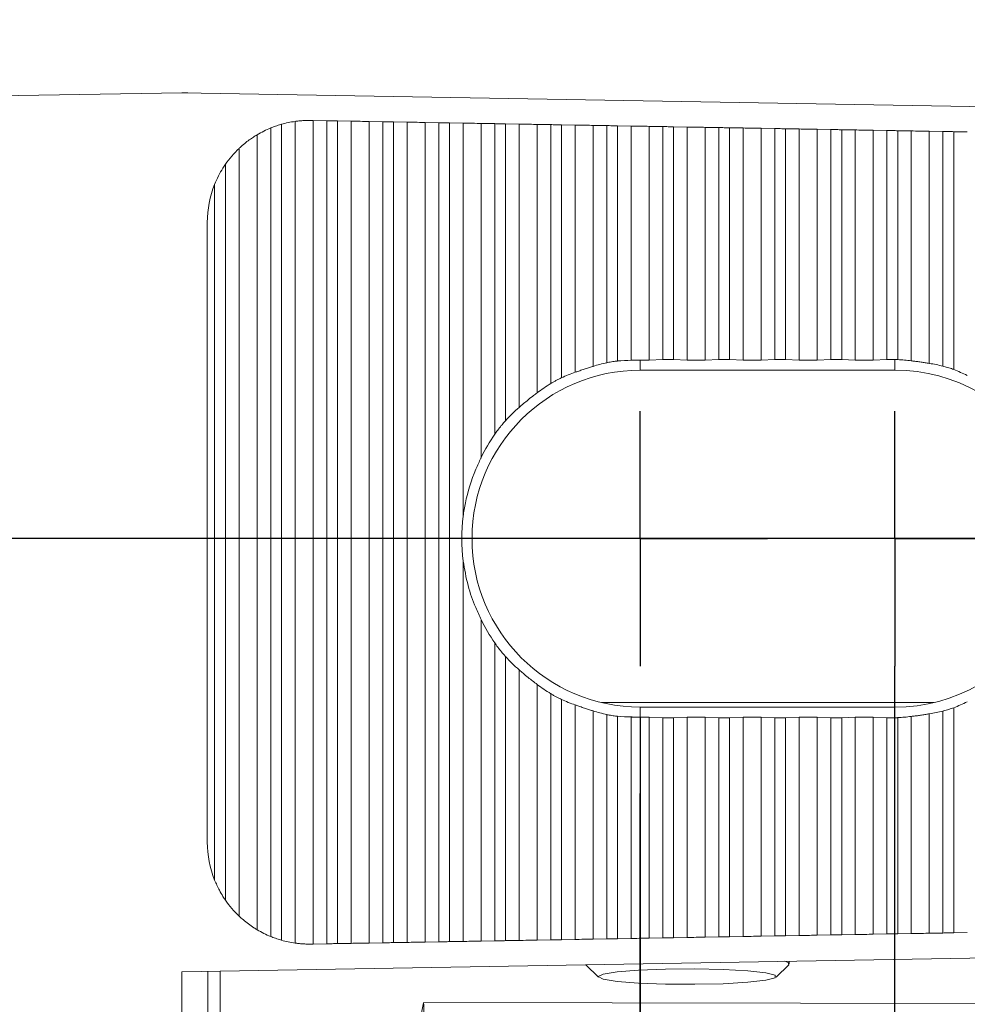
# Model space of a CAD drawing. Units: millimetres. Extents: x 9 to 832, y 9 to 585.
# Drawn here: x 133 to 151, y 221 to 240 of the extents above; entities that cross this region are included whole.
import ezdxf

# ---------------------------------------------------------------- set-up
doc = ezdxf.new("R2010")
doc.units = ezdxf.units.MM
doc.linetypes.add('SLD-Durchgehend', pattern=[0])
doc.layers.add('ZEICHNUNGSKOPF', color=7, linetype='SLD-Durchgehend')
doc.styles.get("Standard").update_dxf_attribs({"font": 'ARIAL.TTF'})
doc.dimstyles.new('SLDDIMSTYLE0', dxfattribs={"dimtxt": 3.5, "dimasz": 3.5, "dimexe": 0, "dimexo": 0.0625, "dimgap": 0.875, "dimtad": 1, "dimdec": 8, "dimlfac": 2, "dimzin": 12, "dimdsep": 46, "dimtxsty": 'Standard', "dimsah": 1, "dimcen": 0.09, "dimadec": 0, "dimazin": 0, "dimtfac": 1, "dimtofl": 0, "dimtmove": 0, "dimatfit": 3, "dimfxl": 1, "dimtolj": 1, "dimtzin": 12, "dimarcsym": 0})
doc.dimstyles.new('SLDDIMSTYLE2', dxfattribs={"dimtxt": 3.5, "dimasz": 3.5, "dimexe": 0, "dimexo": 0.0625, "dimgap": 0.875, "dimtad": 1, "dimdec": 0, "dimlfac": 2, "dimzin": 12, "dimdsep": 46, "dimtxsty": 'Standard', "dimsah": 1, "dimcen": 0.09, "dimadec": 0, "dimazin": 0, "dimtfac": 1, "dimtofl": 0, "dimtmove": 0, "dimatfit": 3, "dimfxl": 1, "dimtolj": 1, "dimtzin": 12, "dimarcsym": 0})

# ---------------------------------------------------------------- blocks, each defined once
blk = doc.blocks.new('*D3')
at = {"layer": 'ZEICHNUNGSKOPF'}
for p, q in [((553.929, 229.718), (73.186, 229.718)), ((74.186, 229.718), (74.186, 180.218)), ((553.929, 180.218), (73.186, 180.218))]:
    blk.add_line(p, q, dxfattribs=at)
for points in [[(74.186, 229.718), (73.786, 226.218), (74.586, 226.218)], [(74.186, 180.218), (74.586, 183.718), (73.786, 183.718)]]:
    blk.add_solid(points, dxfattribs=at)
at = {"layer": 'ZEICHNUNGSKOPF', "insert": (69.674, 202.297), "char_height": 3.5, "attachment_point": 1, "rotation": 90}
blk.add_mtext('99', dxfattribs=at)
blk = doc.blocks.new('*D6')
at = {"layer": 'ZEICHNUNGSKOPF'}
for p, q in [((144.931, 226.218), (144.931, 152.774)), ((82.029, 205.218), (82.029, 152.774)), ((82.029, 153.774), (144.931, 153.774))]:
    blk.add_line(p, q, dxfattribs=at)
for points in [[(82.029, 153.774), (85.529, 153.374), (85.529, 154.174)], [(144.931, 153.774), (141.431, 154.174), (141.431, 153.374)]]:
    blk.add_solid(points, dxfattribs=at)
at = {"layer": 'ZEICHNUNGSKOPF', "insert": (109.471, 158.286), "char_height": 3.5, "attachment_point": 1}
blk.add_mtext('126', dxfattribs=at)
blk = doc.blocks.new('*D12')
at = {"layer": 'ZEICHNUNGSKOPF'}
for p, q in [((82.029, 214.332), (82.029, 292.29)), ((624.179, 214.332), (624.179, 292.29)), ((624.179, 291.29), (82.029, 291.29))]:
    blk.add_line(p, q, dxfattribs=at)
for points in [[(82.029, 291.29), (85.529, 290.89), (85.529, 291.69)], [(624.179, 291.29), (620.679, 291.69), (620.679, 290.89)]]:
    blk.add_solid(points, dxfattribs=at)
at = {"layer": 'ZEICHNUNGSKOPF', "insert": (348.03, 295.802), "char_height": 3.5, "attachment_point": 1}
blk.add_mtext('B-20', dxfattribs=at)
blk = doc.blocks.new('SW_CENTERMARKSYMBOL_0')
at = {"layer": 'ZEICHNUNGSKOPF', "color": 0}
for p, q in [((0, 0), (0, 2.5)), ((5, 0), (5, 2.5)), ((0, 0), (-2.5, 0)), ((0, 0), (0, -2.5)), ((0, 0), (2.5, 0)), ((5, 0), (2.5, 0)), ((5, 0), (5, -2.5)), ((5, 0), (7.5, 0)), ((0, -44.5), (0, -5)), ((5, -44.5), (5, -5))]:
    blk.add_line(p, q, dxfattribs=at)
blk = doc.blocks.new('SW_CENTERMARKSYMBOL_1')
at = {"layer": 'ZEICHNUNGSKOPF', "color": 0}
for p, q in [((0, 0), (0, 1.25)), ((0, 0), (-1.25, 0)), ((0, 0), (0, -1.25)), ((0, 0), (1.25, 0)), ((0, -47), (0, -2.5))]:
    blk.add_line(p, q, dxfattribs=at)

msp = doc.modelspace()

# ---------------------------------------------------------------- linework, layer by layer
at = {"color": 7, "linetype": 'SLD-Durchgehend', "lineweight": 15}
for p, q in [((112.91999893, 238.06685482), (135.92873292, 238.46847464)), ((136.03777961, 238.47037826), (135.92873292, 238.46847464)), ((135.92873292, 238.46847464), (154.51599435, 238.14403165)), ((138.77266423, 237.9187559), (138.50550131, 237.92341996)), ((139.25196008, 237.91039262), (138.98479716, 237.91505296)), ((139.87266795, 237.89955575), (139.60550503, 237.90421982)), ((140.3519489, 237.89118875), (140.08480088, 237.89585281)), ((140.97267167, 237.88035561), (140.70550875, 237.88501967)), ((141.45195262, 237.87198861), (141.1848046, 237.87665267)), ((142.07266049, 237.86115546), (141.80551247, 237.86581952)), ((142.55195634, 237.85278846), (142.28479342, 237.85745252)), ((143.17266421, 237.84195531), (142.90550129, 237.84661938)), ((143.65196006, 237.83358831), (143.38479714, 237.83825238)), ((144.27266793, 237.82275517), (144.00550501, 237.82741923)), ((144.75194888, 237.81438817), (144.48480086, 237.81905223)), ((145.37267165, 237.80355502), (145.10550873, 237.80821536)), ((145.8519526, 237.79518802), (145.58480458, 237.79985208)), ((146.47266047, 237.78435488), (146.20551245, 237.78901521)), ((146.95195632, 237.77598787), (146.6847934, 237.78065194)), ((147.57266419, 237.765151), (147.30550127, 237.76981507)), ((148.05196003, 237.75678773), (147.78479712, 237.76144807)), ((148.6726679, 237.74595086), (148.40550499, 237.75061492)), ((149.15194885, 237.73758758), (148.88480084, 237.74224792)), ((149.77267162, 237.72675071), (149.5055087, 237.73141478)), ((150.25195257, 237.71838371), (149.98480455, 237.72304777)), ((150.87266044, 237.70755057), (150.60551242, 237.71221463)), ((151.35195629, 237.69918356), (151.08479337, 237.70384763)), ((136.42872648, 235.92445527), (136.42872648, 223.76249258)), ((145.37267165, 233.23223081), (145.10550873, 233.22290082)), ((145.8519526, 233.22290082), (145.58480458, 233.23223081)), ((146.47266047, 233.23223081), (146.20551245, 233.22290082)), ((146.95195632, 233.22290082), (146.6847934, 233.23223081)), ((147.57266419, 233.23223081), (147.30550127, 233.22290082)), ((148.05196003, 233.22290082), (147.78479712, 233.23223081)), ((148.6726679, 233.23223081), (148.40550499, 233.22290082)), ((149.15194885, 233.22290082), (148.88480084, 233.23223081)), ((149.77267162, 233.23223081), (149.5055087, 233.22290082)), ((149.92873148, 233.02621294), (144.92873625, 233.02316565)), ((144.92873625, 226.41378355), (149.92873148, 226.4107344)), ((145.10550873, 226.21404652), (145.37267165, 226.20471839)), ((145.58480458, 226.20471839), (145.8519526, 226.21404652)), ((146.20551245, 226.21404652), (146.47266047, 226.20471839)), ((146.6847934, 226.20471839), (146.95195632, 226.21404652)), ((147.30550127, 226.21404652), (147.57266419, 226.20471839)), ((147.78479712, 226.20471839), (148.05196003, 226.21404652)), ((148.40550499, 226.21404652), (148.6726679, 226.20471839)), ((148.88480084, 226.20471839), (149.15194885, 226.21404652)), ((149.5055087, 226.21404652), (149.77267162, 226.20471839)), ((140.70550875, 221.80193004), (140.97267167, 221.80659224)), ((141.1848046, 221.81029518), (141.45195262, 221.81495924)), ((141.80551247, 221.82113018), (142.07266049, 221.82579238)), ((142.28479342, 221.82949532), (142.55195634, 221.83415938)), ((142.90550129, 221.84033033), (143.17266421, 221.84499439)), ((143.38479714, 221.84869733), (143.65196006, 221.85335953)), ((144.00550501, 221.85953047), (144.27266793, 221.86419454)), ((144.48480086, 221.86789748), (144.75194888, 221.87255968)), ((145.10550873, 221.87873248), (145.37267165, 221.88339468)), ((145.58480458, 221.88709762), (145.8519526, 221.89176169)), ((146.20551245, 221.89793263), (146.47266047, 221.90259483)), ((146.6847934, 221.90629777), (146.95195632, 221.91096183)), ((147.30550127, 221.91713278), (147.57266419, 221.92179684)), ((147.78479712, 221.92549978), (148.05196003, 221.93016198)), ((148.40550499, 221.93633292), (148.6726679, 221.94099699)), ((148.88480084, 221.94469992), (149.15194885, 221.94936212)), ((149.5055087, 221.95553307), (149.77267162, 221.96019713)), ((149.98480455, 221.96390007), (150.25195257, 221.96856413)), ((150.60551242, 221.97473508), (150.87266044, 221.97939728)), ((151.08479337, 221.98310022), (151.35195629, 221.98776428)), ((138.50550131, 221.76352788), (138.77266423, 221.76819194)), ((138.98479716, 221.77189488), (139.25196008, 221.77655708)), ((139.60550503, 221.78272803), (139.87266795, 221.78739209)), ((140.08480088, 221.79109503), (140.3519489, 221.79575723)), ((154.51599435, 221.54291619), (135.92873292, 221.21847507)), ((147.85484747, 221.37354959), (147.85484747, 221.42664615)), ((136.67873816, 221.23156574), (136.67873816, 189.20538288)), ((143.86383967, 221.35698136), (144.11155657, 221.11115691)), ((147.59814517, 221.11115691), (147.84718828, 221.35830012)), ((135.92873292, 221.21847507), (135.92873292, 189.21847355)), ((140.67052083, 220.60891047), (140.52413182, 219.87798617)), ((290.64995201, 220.38645476), (140.6728007, 220.61461669))]:
    msp.add_line(p, q, dxfattribs=at)
at = {"color": 7, "linetype": 'SLD-Durchgehend', "lineweight": 0}
for p, q in [((137.88479344, 221.83787909), (137.88479344, 237.84907062)), ((138.15195636, 221.7817371), (138.15195636, 237.90521074)), ((138.50550131, 221.76352788), (138.50550131, 237.92341996)), ((138.77266423, 221.76819194), (138.77266423, 237.9187559)), ((138.98479716, 221.77189488), (138.98479716, 237.91505296)), ((139.25196008, 221.77655708), (139.25196008, 237.91039262)), ((139.60550503, 221.78272803), (139.60550503, 237.90421982)), ((139.87266795, 221.78739209), (139.87266795, 237.89955575)), ((140.08480088, 221.79109503), (140.08480088, 237.89585281)), ((140.3519489, 221.79575723), (140.3519489, 237.89118875)), ((140.70550875, 221.80193004), (140.70550875, 237.88501967)), ((140.97267167, 221.80659224), (140.97267167, 237.88035561)), ((141.1848046, 221.81029518), (141.1848046, 237.87665267)), ((141.45195262, 230.15783068), (141.45195262, 237.87198861)), ((141.80551247, 231.30796749), (141.80551247, 237.86581952)), ((142.07266049, 231.76526923), (142.07266049, 237.86115546)), ((142.28479342, 232.03279909), (142.28479342, 237.85745252)), ((142.55195634, 232.2937296), (142.55195634, 237.85278846)), ((142.90550129, 232.57986915), (142.90550129, 237.84661938)), ((143.17266421, 232.76194457), (143.17266421, 237.84195531)), ((137.67266051, 221.91090782), (137.67266051, 237.77604003)), ((143.38479714, 232.87485626), (143.38479714, 237.83825238)), ((143.65196006, 232.98203845), (143.65196006, 237.83358831)), ((144.00550501, 233.0991057), (144.00550501, 237.82741923)), ((144.27266793, 233.17043942), (144.27266793, 237.82275517)), ((144.48480086, 233.20407506), (144.48480086, 237.81905223)), ((144.75194888, 233.21843978), (144.75194888, 237.81438817)), ((145.10550873, 233.22290082), (145.10550873, 237.80821536)), ((145.37267165, 233.23223081), (145.37267165, 237.80355502)), ((145.58480458, 233.23223081), (145.58480458, 237.79985208)), ((145.8519526, 233.22290082), (145.8519526, 237.79518802)), ((146.20551245, 233.22290082), (146.20551245, 237.78901521)), ((146.47266047, 233.23223081), (146.47266047, 237.78435488)), ((146.6847934, 233.23223081), (146.6847934, 237.78065194)), ((146.95195632, 233.22290082), (146.95195632, 237.77598787)), ((147.30550127, 233.22290082), (147.30550127, 237.76981507)), ((147.57266419, 233.23223081), (147.57266419, 237.765151)), ((147.78479712, 233.23223081), (147.78479712, 237.76144807)), ((148.05196003, 233.22290082), (148.05196003, 237.75678773)), ((148.40550499, 233.22290082), (148.40550499, 237.75061492)), ((148.6726679, 233.23223081), (148.6726679, 237.74595086)), ((148.88480084, 233.23223081), (148.88480084, 237.74224792)), ((149.15194885, 233.22290082), (149.15194885, 237.73758758)), ((149.5055087, 233.22290082), (149.5055087, 237.73141478)), ((149.77267162, 233.23223081), (149.77267162, 237.72675071)), ((149.98480455, 233.23178377), (149.98480455, 237.72304777)), ((150.25195257, 233.20796427), (150.25195257, 237.71838371)), ((150.60551242, 233.15693152), (150.60551242, 237.71221463)), ((150.87266044, 233.10306754), (150.87266044, 237.70755057)), ((151.08479337, 233.0366065), (151.08479337, 237.70384763)), ((137.4055125, 222.044059), (137.4055125, 237.6428907)), ((137.05195264, 222.31180866), (137.05195264, 237.37513919)), ((136.78480463, 222.62342174), (136.78480463, 237.0635261)), ((136.5726717, 223.01749599), (136.5726717, 236.66945)), ((144.92873625, 233.02316565), (144.92873625, 233.22034527)), ((149.92873148, 233.02621294), (149.92873148, 233.23346574)), ((141.45195262, 221.81495924), (141.45195262, 229.27911852)), ((141.80551247, 221.82113018), (141.80551247, 228.12898171)), ((142.07266049, 221.82579238), (142.07266049, 227.67167811)), ((142.28479342, 221.82949532), (142.28479342, 227.40415011)), ((142.55195634, 221.83415938), (142.55195634, 227.14321774)), ((142.90550129, 221.84033033), (142.90550129, 226.85708005)), ((143.17266421, 221.84499439), (143.17266421, 226.67500276)), ((143.38479714, 221.84869733), (143.38479714, 226.56209108)), ((143.65196006, 221.85335953), (143.65196006, 226.45491075)), ((144.170893, 226.50232438), (150.70374088, 226.50232438)), ((144.00550501, 221.85953047), (144.00550501, 226.3378435)), ((144.27266793, 221.86419454), (144.27266793, 226.26650978)), ((144.92873625, 226.41378355), (144.92873625, 226.21660393)), ((149.92873148, 226.4107344), (149.92873148, 226.20348346)), ((150.60551242, 221.97473508), (150.60551242, 226.28001768)), ((150.87266044, 221.97939728), (150.87266044, 226.33388166)), ((151.08479337, 221.98310022), (151.08479337, 226.4003427)), ((144.48480086, 221.86789748), (144.48480086, 226.23287414)), ((144.75194888, 221.87255968), (144.75194888, 226.21850942)), ((145.10550873, 221.87873248), (145.10550873, 226.21404652)), ((145.37267165, 221.88339468), (145.37267165, 226.20471839)), ((145.58480458, 221.88709762), (145.58480458, 226.20471839)), ((145.8519526, 221.89176169), (145.8519526, 226.21404652)), ((146.20551245, 221.89793263), (146.20551245, 226.21404652)), ((146.47266047, 221.90259483), (146.47266047, 226.20471839)), ((146.6847934, 221.90629777), (146.6847934, 226.20471839)), ((146.95195632, 221.91096183), (146.95195632, 226.21404652)), ((147.30550127, 221.91713278), (147.30550127, 226.21404652)), ((147.57266419, 221.92179684), (147.57266419, 226.20471839)), ((147.78479712, 221.92549978), (147.78479712, 226.20471839)), ((148.05196003, 221.93016198), (148.05196003, 226.21404652)), ((148.40550499, 221.93633292), (148.40550499, 226.21404652)), ((148.6726679, 221.94099699), (148.6726679, 226.20471839)), ((148.88480084, 221.94469992), (148.88480084, 226.20471839)), ((149.15194885, 221.94936212), (149.15194885, 226.21404652)), ((149.5055087, 221.95553307), (149.5055087, 226.21404652)), ((149.77267162, 221.96019713), (149.77267162, 226.20471839)), ((149.98480455, 221.96390007), (149.98480455, 226.20516543)), ((150.25195257, 221.96856413), (150.25195257, 226.22898493)), ((136.43745856, 189.20959432), (136.43745856, 221.2273543))]:
    msp.add_line(p, q, dxfattribs=at)
at = {"color": 7, "linetype": 'SLD-Durchgehend', "lineweight": 15, "flags": 128}
for points in [[(138.50550131, 237.92341996), (138.49237339, 237.92365093), (138.4783961, 237.92389307), (138.46362905, 237.92415012)], [(138.98479716, 237.91505296), (138.96207289, 237.91545157), (138.93612997, 237.91590233), (138.90799658, 237.91639407), (138.8787307, 237.91690443), (138.84946482, 237.9174148), (138.82133143, 237.91790653), (138.7954034, 237.91836102), (138.77266423, 237.9187559)], [(139.60550503, 237.90421982), (139.56762628, 237.90487919), (139.52439801, 237.90563543), (139.47750406, 237.90645499), (139.42873256, 237.90730436), (139.37996106, 237.90815745), (139.3330671, 237.90897701), (139.28983883, 237.90972952), (139.25196008, 237.91039262)], [(140.08480088, 237.89585281), (140.06206171, 237.89625142), (140.03613369, 237.89670218), (140.0080003, 237.89719392), (139.97873442, 237.89770428), (139.94946854, 237.89821465), (139.92133514, 237.89870639), (139.89539222, 237.89916087), (139.87266795, 237.89955575)], [(140.70550875, 237.88501967), (140.67213015, 237.88560082), (140.63438551, 237.88626019), (140.59343712, 237.88697545), (140.55052177, 237.88772423), (140.50693588, 237.88848419), (140.46402053, 237.88923297), (140.42307214, 237.88994823), (140.3853424, 237.89060761), (140.3519489, 237.89118875)], [(141.1848046, 237.87665267), (141.16206543, 237.87705127), (141.13613741, 237.87750203), (141.10798912, 237.87799377), (141.07873814, 237.87850414), (141.04947226, 237.8790145), (141.02132396, 237.87950624), (140.99539594, 237.87996073), (140.97267167, 237.88035561)], [(141.80551247, 237.86581952), (141.76761882, 237.8664789), (141.72440545, 237.86723513), (141.6775115, 237.8680547), (141.6287251, 237.86890406), (141.57995359, 237.86975716), (141.53305964, 237.87057299), (141.48984627, 237.87132923), (141.45195262, 237.87198861)], [(142.28479342, 237.85745252), (142.26206915, 237.85785113), (142.23614113, 237.85830189), (142.20799284, 237.85879363), (142.17872696, 237.85930399), (142.14946107, 237.85981436), (142.12132768, 237.86030609), (142.09539966, 237.86075685), (142.07266049, 237.86115546)], [(142.90550129, 237.84661938), (142.87212269, 237.84720052), (142.83439295, 237.8478599), (142.79342966, 237.84857516), (142.75051431, 237.84932394), (142.70694332, 237.8500839), (142.66402797, 237.85083268), (142.62307958, 237.85154794), (142.58533494, 237.85220731), (142.55195634, 237.85278846)], [(143.38479714, 237.83825238), (143.36207287, 237.83864726), (143.33612995, 237.83910174), (143.30799655, 237.83959348), (143.27873067, 237.84010385), (143.24946479, 237.84061421), (143.2213314, 237.84110595), (143.19540338, 237.84155671), (143.17266421, 237.84195531)], [(144.00550501, 237.82741923), (143.97212641, 237.82800038), (143.93438177, 237.82865975), (143.89343338, 237.82937501), (143.85051803, 237.83012379), (143.80694704, 237.83088375), (143.76403169, 237.83163254), (143.7230833, 237.83234779), (143.68533866, 237.83300717), (143.65196006, 237.83358831)], [(144.48480086, 237.81905223), (144.46206169, 237.81944711), (144.43613367, 237.8199016), (144.40800027, 237.82039333), (144.37873439, 237.8209037), (144.34946851, 237.82141406), (144.32133512, 237.8219058), (144.2953922, 237.82235656), (144.27266793, 237.82275517)], [(145.10550873, 237.80821536), (145.06762998, 237.80887846), (145.02440171, 237.80963097), (144.97750775, 237.81045053), (144.92873625, 237.81130363), (144.87996475, 237.81215299), (144.8330559, 237.81297256), (144.78984253, 237.81372879), (144.75194888, 237.81438817)], [(145.58480458, 237.79985208), (145.56206541, 237.80024696), (145.53613739, 237.80070145), (145.50798909, 237.80119319), (145.47873811, 237.80170355), (145.44947223, 237.80221392), (145.42132394, 237.80270566), (145.39539592, 237.80315642), (145.37267165, 237.80355502)], [(146.20551245, 237.78901521), (146.17211895, 237.78960008), (146.13438921, 237.79025946), (146.09344081, 237.79097099), (146.05052547, 237.7917235), (146.00693957, 237.79248346), (145.96402423, 237.79323224), (145.92307584, 237.7939475), (145.8853312, 237.79460315), (145.8519526, 237.79518802)], [(146.6847934, 237.78065194), (146.66206913, 237.78104682), (146.63614111, 237.7815013), (146.60799281, 237.78198932), (146.57872693, 237.78250341), (146.54946105, 237.78301377), (146.52132766, 237.78350551), (146.49539964, 237.78395627), (146.47266047, 237.78435488)], [(147.30550127, 237.76981507), (147.26762251, 237.77047817), (147.22440915, 237.77123068), (147.17750029, 237.77205024), (147.12872879, 237.77289961), (147.07995729, 237.7737527), (147.03306334, 237.77457226), (146.98983507, 237.77532477), (146.95195632, 237.77598787)], [(147.78479712, 237.76144807), (147.76207285, 237.76184667), (147.73612992, 237.76229743), (147.70799653, 237.76278917), (147.67873065, 237.76329954), (147.64946477, 237.76381363), (147.62133138, 237.76430164), (147.59540336, 237.76475612), (147.57266419, 237.765151)], [(148.40550499, 237.75061492), (148.36762623, 237.75127802), (148.32439797, 237.75203053), (148.27750401, 237.7528501), (148.22873251, 237.75369946), (148.17996101, 237.75455255), (148.13306706, 237.75537212), (148.08983879, 237.75612463), (148.05196003, 237.75678773)], [(148.88480084, 237.74224792), (148.86206166, 237.74264653), (148.83613364, 237.74309729), (148.80800025, 237.74358902), (148.77873437, 237.74409939), (148.74946849, 237.74460975), (148.7213351, 237.74510149), (148.69539218, 237.74555598), (148.6726679, 237.74595086)], [(149.5055087, 237.73141478), (149.4721301, 237.73199592), (149.43438546, 237.7326553), (149.39343707, 237.73337055), (149.35052173, 237.73411934), (149.30693583, 237.7348793), (149.26402049, 237.73562808), (149.2230721, 237.73634333), (149.18534236, 237.73700271), (149.15194885, 237.73758758)], [(149.98480455, 237.72304777), (149.96206538, 237.72344638), (149.93613736, 237.72389714), (149.90798907, 237.72438888), (149.87873809, 237.72489924), (149.84947221, 237.72540961), (149.82132392, 237.72590135), (149.79539589, 237.72635583), (149.77267162, 237.72675071)], [(150.60551242, 237.71221463), (150.56761877, 237.71287401), (150.5244054, 237.71363024), (150.47751145, 237.7144498), (150.42872505, 237.71529917), (150.37995355, 237.71615226), (150.33305959, 237.7169681), (150.28984623, 237.71772433), (150.25195257, 237.71838371)], [(151.08479337, 237.70384763), (151.0620691, 237.70424623), (151.03614108, 237.70469699), (151.00799279, 237.70518873), (150.97872691, 237.7056991), (150.94946103, 237.70620946), (150.92132763, 237.7067012), (150.89539961, 237.70715569), (150.87266044, 237.70755057)], [(140.97267167, 221.80659224), (140.99539594, 221.80698898), (141.02132396, 221.8074416), (141.04947226, 221.80793334), (141.07873814, 221.80844371), (141.10798912, 221.80895407), (141.13613741, 221.80944581), (141.16206543, 221.80989843), (141.1848046, 221.81029518)], [(141.45195262, 221.81495924), (141.48533122, 221.81554225), (141.52307586, 221.81619976), (141.56402425, 221.81691502), (141.6069396, 221.8176638), (141.65052549, 221.81842376), (141.69344084, 221.8191744), (141.73438923, 221.8198878), (141.77211897, 221.82054717), (141.80551247, 221.82113018)], [(142.07266049, 221.82579238), (142.09539966, 221.82618913), (142.12132768, 221.82664175), (142.14946107, 221.82713349), (142.17872696, 221.82764385), (142.20799284, 221.82815608), (142.23614113, 221.82864596), (142.26206915, 221.82909858), (142.28479342, 221.82949532)], [(142.55195634, 221.83415938), (142.58983509, 221.83482062), (142.63306336, 221.835575), (142.67995731, 221.8363927), (142.72872881, 221.83724579), (142.77750032, 221.83809702), (142.82440917, 221.83891472), (142.86762254, 221.83966909), (142.90550129, 221.84033033)], [(143.17266421, 221.84499439), (143.19540338, 221.84539114), (143.2213314, 221.84584376), (143.24946479, 221.84633363), (143.27873067, 221.84684586), (143.30799655, 221.84735623), (143.33612995, 221.84784796), (143.36207287, 221.84830059), (143.38479714, 221.84869733)], [(143.65196006, 221.85335953), (143.68983881, 221.85402077), (143.73306708, 221.85477514), (143.77996103, 221.85559471), (143.82873253, 221.85644593), (143.87750403, 221.85729716), (143.92439799, 221.85811486), (143.96762626, 221.85886924), (144.00550501, 221.85953047)], [(144.27266793, 221.86419454), (144.2953922, 221.86459128), (144.32133512, 221.8650439), (144.34946851, 221.86553564), (144.37873439, 221.86604601), (144.40800027, 221.86655637), (144.43613367, 221.86704811), (144.46206169, 221.86750073), (144.48480086, 221.86789748)], [(144.75194888, 221.87255968), (144.78534238, 221.87314269), (144.82307212, 221.87380206), (144.86402051, 221.87451732), (144.90693585, 221.8752661), (144.95052175, 221.87602606), (144.9934371, 221.87677484), (145.03438549, 221.8774901), (145.07213013, 221.87814948), (145.10550873, 221.87873248)], [(145.37267165, 221.88339468), (145.39539592, 221.88379143), (145.42132394, 221.88424405), (145.44947223, 221.88473579), (145.47873811, 221.88524615), (145.50798909, 221.88575652), (145.53613739, 221.88624826), (145.56206541, 221.88670088), (145.58480458, 221.88709762)], [(145.8519526, 221.89176169), (145.88984625, 221.89242293), (145.93305962, 221.8931773), (145.97995357, 221.893995), (146.02872507, 221.89484623), (146.07751147, 221.89569746), (146.12440543, 221.89651702), (146.1676188, 221.89727139), (146.20551245, 221.89793263)], [(146.47266047, 221.90259483), (146.49539964, 221.90299157), (146.52132766, 221.9034442), (146.54946105, 221.90393593), (146.57872693, 221.9044463), (146.60799281, 221.90495853), (146.63614111, 221.9054484), (146.66206913, 221.90590103), (146.6847934, 221.90629777)], [(146.95195632, 221.91096183), (146.98533492, 221.91154484), (147.02307956, 221.91220235), (147.06402795, 221.91291761), (147.10694329, 221.91366639), (147.15051429, 221.91442821), (147.19342963, 221.915177), (147.23439292, 221.91589225), (147.27212267, 221.91654977), (147.30550127, 221.91713278)], [(147.57266419, 221.92179684), (147.59540336, 221.92219358), (147.62133138, 221.92264621), (147.64946477, 221.92313608), (147.67873065, 221.92364831), (147.70799653, 221.92415867), (147.73612992, 221.92464855), (147.76207285, 221.92510303), (147.78479712, 221.92549978)], [(148.05196003, 221.93016198), (148.08533864, 221.93074499), (148.12308328, 221.93140436), (148.16403167, 221.93211776), (148.20694701, 221.93286654), (148.25051801, 221.93362836), (148.29343335, 221.93437714), (148.33438174, 221.9350924), (148.37212638, 221.93574991), (148.40550499, 221.93633292)], [(148.6726679, 221.94099699), (148.69539218, 221.94139373), (148.7213351, 221.94184635), (148.74946849, 221.94233809), (148.77873437, 221.94284845), (148.80800025, 221.94335882), (148.83613364, 221.94385056), (148.86206166, 221.94430318), (148.88480084, 221.94469992)], [(149.15194885, 221.94936212), (149.18984251, 221.95002336), (149.23305587, 221.95077774), (149.27996473, 221.9515973), (149.32873623, 221.95244853), (149.37750773, 221.95329976), (149.42440168, 221.95411746), (149.46762995, 221.95487183), (149.5055087, 221.95553307)], [(149.77267162, 221.96019713), (149.79539589, 221.96059387), (149.82132392, 221.9610465), (149.84947221, 221.96153824), (149.87873809, 221.9620486), (149.90798907, 221.96255897), (149.93613736, 221.9630507), (149.96206538, 221.96350333), (149.98480455, 221.96390007)], [(150.25195257, 221.96856413), (150.28533117, 221.96914528), (150.32307581, 221.96980466), (150.36402421, 221.97051991), (150.40693955, 221.97126869), (150.45052545, 221.97202865), (150.49344079, 221.97277744), (150.53438918, 221.97349269), (150.57211892, 221.97415207), (150.60551242, 221.97473508)], [(150.87266044, 221.97939728), (150.89539961, 221.97979402), (150.92132763, 221.98024664), (150.94946103, 221.98073838), (150.97872691, 221.98124875), (151.00799279, 221.98175911), (151.03614108, 221.98225085), (151.0620691, 221.98270347), (151.08479337, 221.98310022)], [(138.46362905, 221.76279772), (138.4783961, 221.76305477), (138.49237339, 221.76329878), (138.50550131, 221.76352788)], [(138.77266423, 221.76819194), (138.7954034, 221.76858869), (138.82133143, 221.76904131), (138.84946482, 221.76953305), (138.8787307, 221.77004341), (138.90799658, 221.77055378), (138.93612997, 221.77104552), (138.96207289, 221.77149814), (138.98479716, 221.77189488)], [(139.25196008, 221.77655708), (139.28533868, 221.77714009), (139.32308332, 221.77779947), (139.36403172, 221.77851286), (139.40694706, 221.77926351), (139.45051806, 221.78002347), (139.4934334, 221.78077225), (139.53438179, 221.78148751), (139.57212643, 221.78214688), (139.60550503, 221.78272803)], [(139.87266795, 221.78739209), (139.89539222, 221.78778883), (139.92133514, 221.78824146), (139.94946854, 221.78873319), (139.97873442, 221.78924356), (140.0080003, 221.78975392), (140.03613369, 221.79024566), (140.06206171, 221.79069829), (140.08480088, 221.79109503)], [(140.3519489, 221.79575723), (140.38984255, 221.79641847), (140.43305592, 221.7971747), (140.47996478, 221.7979924), (140.52873628, 221.79884363), (140.57750778, 221.79969486), (140.62440173, 221.80051443), (140.66763, 221.8012688), (140.70550875, 221.80193004)], [(147.76544051, 221.42508526), (147.83251063, 221.39952977), (147.84718828, 221.35830012)], [(144.10485105, 221.1245009), (144.19966714, 221.07497689), (144.47384851, 221.03082102), (144.89769713, 220.99681471), (145.42524294, 220.97664599), (145.99936978, 220.97249974), (146.5578206, 220.98482486), (147.04009668, 221.0122877), (147.39392476, 221.05190803), (147.58097903, 221.09939803), (147.58097903, 221.14960563), (147.39392476, 221.19709377), (147.04009668, 221.23671595), (146.5578206, 221.26417693), (145.99936978, 221.27650392), (145.42524294, 221.27235767), (144.89769713, 221.25218895), (144.47384851, 221.21818263), (144.19966714, 221.17402491), (144.10485105, 221.1245009)], [(140.69618063, 219.53815401), (140.69491403, 219.77748156), (140.69294707, 219.99736496), (140.69030957, 220.19135665), (140.68709092, 220.35376627), (140.68339543, 220.47982917), (140.67931251, 220.56584798), (140.67497627, 220.60929977), (140.67052083, 220.60891047)]]:
    msp.add_lwpolyline(points, dxfattribs=at)
at = {"color": 7, "linetype": 'SLD-Durchgehend', "lineweight": 15}
for centre, radius, start, end in [((138.4287316, 235.92445583), 2, 97.954597593, 105.781347887), ((138.4287316, 235.92445583), 2, 112.211895791, 120.771240843), ((138.4287316, 235.92445583), 2, 133.502667634, 145.282184641), ((138.4287316, 235.92445583), 2, 158.13024394, 180), ((144.93074596, 229.71847431), 3.30469209, 90.034924324, 269.965075676), ((149.93074782, 229.71847431), 3.30773981, 269.965075676, 90.034924324), ((138.4287316, 223.76249279), 2, 180, 201.86975606), ((138.4287316, 223.76249279), 2, 214.717815359, 226.497332366), ((138.4287316, 223.76249279), 2, 239.228759157, 247.788104209), ((138.4287316, 223.76249279), 2, 254.218652113, 262.045402407)]:
    msp.add_arc(centre, radius, start, end, dxfattribs=at)
for centre, major_axis, ratio, start_param, end_param in [((144.80642073, 229.71847431), (3.50252515, 0), 0.9993900839, 1.5863473978, 1.6627519326), ((144.9287316, 233.22907463), (0.25, 0), 0.0349207695, 4.7123889804, 5.4977871438), ((145.4787316, 233.22852688), (0.15, 0), 0.0349207695, 0.7853981634, 2.3561944902), ((146.0287316, 233.22907463), (0.25, 0), 0.0349207695, 3.926990817, 5.4977871438), ((146.5787316, 233.22852688), (0.15, 0), 0.0349207695, 0.7853981634, 2.3561944902), ((147.1287316, 233.22907463), (0.25, 0), 0.0349207695, 3.926990817, 5.4977871438), ((147.6787316, 233.22852688), (0.15, 0), 0.0349207695, 0.7853981634, 2.3561944902), ((148.2287316, 233.22907463), (0.25, 0), 0.0349207695, 3.926990817, 5.4977871438), ((148.7787316, 233.22852688), (0.15, 0), 0.0349207695, 0.7853981634, 2.3561944902), ((149.3287316, 233.22907463), (0.25, 0), 0.0349207695, 3.926990817, 5.4977871438), ((149.8787316, 233.22852688), (0.15, 0), 0.0349207695, 1.2309594173, 2.3561944902), ((149.80581026, 229.71847431), (3.52000685, 0), 0.9993900839, 1.4437091088, 1.5199258048), ((145.05238552, 229.71847431), (3.5409849, 0), 0.9993900839, 1.7928143949, 1.8709277676), ((150.050432, 229.71847431), (3.48504345, 0), 0.9993900839, 1.3326187027, 1.4108412545), ((149.80446721, 229.71847431), (3.5584666, 0), 0.9993900839, 1.1208970134, 1.2027445669), ((144.80776377, 229.71847431), (3.4640654, 0), 0.9993900839, 1.9109763109, 1.9941049026), ((145.05372857, 229.71847431), (3.57944464, 0), 0.9993900839, 2.1241203041, 2.2144907335), ((144.80910682, 229.71847431), (3.42560566, 0), 0.9993900839, 2.2901597258, 2.3992608933), ((145.05507161, 229.71847431), (3.61790439, 0), 0.9993900839, 2.5398427449, 2.6864296498), ((144.81044986, 229.71847431), (3.38714591, 0), 0.9993900839, 3.0114336467, 3.2717516605), ((145.05507161, 229.71847431), (3.61790439, 0), 0.9993900839, 3.5967556573, 3.7433425623), ((144.80910682, 229.71847431), (3.42560566, 0), 0.9993900839, 3.8839244139, 3.9930255814), ((145.05372857, 229.71847431), (3.57944464, 0), 0.9993900839, 4.0686945736, 4.1590650031), ((144.80776377, 229.71847431), (3.4640654, 0), 0.9993900839, 4.2890804046, 4.3722089962), ((149.80446721, 229.71847431), (3.5584666, 0), 0.9993900839, 5.0804407403, 5.1622882938), ((145.05238552, 229.71847431), (3.5409849, 0), 0.9993900839, 4.4122575395, 4.4903709122), ((150.050432, 229.71847431), (3.48504345, 0), 0.9993900839, 4.8723440526, 4.9505666045), ((144.80642073, 229.71847431), (3.50252515, 0), 0.9993900839, 4.6204333746, 4.6968379094), ((144.9287316, 226.20787399), (0.25, 0), 0.0349207695, 0.7853981634, 1.5707963268), ((145.4787316, 226.20842174), (0.15, 0), 0.0349207695, 3.926990817, 5.4977871438), ((146.0287316, 226.20787399), (0.25, 0), 0.0349207695, 0.7853981634, 2.3561944902), ((146.5787316, 226.20842174), (0.15, 0), 0.0349207695, 3.926990817, 5.4977871438), ((147.1287316, 226.20787399), (0.25, 0), 0.0349207695, 0.7853981634, 2.3561944902), ((147.6787316, 226.20842174), (0.15, 0), 0.0349207695, 3.926990817, 5.4977871438), ((148.2287316, 226.20787399), (0.25, 0), 0.0349207695, 0.7853981634, 2.3561944902), ((148.7787316, 226.20842174), (0.15, 0), 0.0349207695, 3.926990817, 5.4977871438), ((149.3287316, 226.20787399), (0.25, 0), 0.0349207695, 0.7853981634, 2.3561944902), ((149.8787316, 226.20842174), (0.15, 0), 0.0349207695, 3.926990817, 5.0522258898), ((149.80581026, 229.71847431), (3.52000685, 0), 0.9993900839, 4.7632595024, 4.8394761984)]:
    msp.add_ellipse(centre, major_axis=major_axis, ratio=ratio, start_param=start_param, end_param=end_param, dxfattribs=at)
for points, knots in [([(137.88479344, 237.84907062), (137.87140908, 237.84521224), (137.84465704, 237.83750029), (137.79410677, 237.82135761), (137.74230767, 237.80323324), (137.70046241, 237.787287), (137.67983758, 237.77894344), (137.67266051, 237.77604003)], [0, 0, 0, 0, 0.2139770042, 0.4276870132, 0.6488028648, 0.8777896683, 1, 1, 1, 1]), ([(138.46362905, 237.92415012), (138.43860547, 237.9243376), (138.38855704, 237.92471258), (138.30319842, 237.92109563), (138.2191941, 237.9140321), (138.17473338, 237.90819901), (138.15195636, 237.90521074)], [0, 0, 0, 0, 0.2468999805, 0.4938124466, 0.7406825884, 1, 1, 1, 1]), ([(137.4055125, 237.6428907), (137.38193488, 237.62851093), (137.33489159, 237.59981966), (137.24850188, 237.54029454), (137.1570431, 237.46970473), (137.09046051, 237.41140723), (137.0580542, 237.38088585), (137.05195264, 237.37513919)], [0, 0, 0, 0, 0.2095407942, 0.418086787, 0.6594922481, 0.9358881501, 1, 1, 1, 1]), ([(136.78480463, 237.0635261), (136.76761103, 237.0379823), (136.72084956, 236.96851076), (136.64239628, 236.83124003), (136.59664265, 236.72507259), (136.5726717, 236.66945)], [0, 0, 0, 0, 0.21681787846, 0.58968005876, 1, 1, 1, 1]), ([(144.48480086, 233.20407506), (144.47724255, 233.20333459), (144.45687202, 233.20133891), (144.41501682, 233.1960989), (144.36341202, 233.18821559), (144.31257161, 233.17906645), (144.28596894, 233.17331505), (144.27266793, 233.17043942)], [0, 0, 0, 0, 0.1277726537, 0.3443619331, 0.5630324158, 0.7815216356, 1, 1, 1, 1]), ([(144.92873625, 233.22034527), (144.90067697, 233.22024059), (144.84455929, 233.22003125), (144.78591743, 233.21898517), (144.75870455, 233.21854825), (144.75194888, 233.21843978)], [0, 0, 0, 0, 0.4291491861, 0.8582846134, 1, 1, 1, 1]), ([(149.98480455, 233.23178377), (149.98085195, 233.23197512), (149.96467762, 233.23275811), (149.94420278, 233.23316118), (149.92873148, 233.23346574)], [0, 0, 0, 0, 0.2443753738, 1, 1, 1, 1]), ([(150.60551242, 233.15693152), (150.59203463, 233.15911968), (150.5571998, 233.16477522), (150.48663676, 233.17603305), (150.40149976, 233.18852991), (150.3177832, 233.19966622), (150.27389866, 233.20519793), (150.25195257, 233.20796427)], [0, 0, 0, 0, 0.13711244333, 0.35438191, 0.57027503877, 0.78510006067, 1, 1, 1, 1]), ([(144.00550501, 233.0991057), (143.99528955, 233.09595322), (143.9627229, 233.0859032), (143.89435501, 233.06463475), (143.80620858, 233.03585272), (143.72005957, 233.00620861), (143.67467012, 232.9900988), (143.65196006, 232.98203845)], [0, 0, 0, 0, 0.1036922742, 0.330568673, 0.5580903868, 0.7788958217, 1, 1, 1, 1]), ([(151.08479337, 233.0366065), (151.07724323, 233.03946856), (151.05639566, 233.04737133), (151.01421495, 233.06207331), (150.96271197, 233.07846828), (150.9124929, 233.0930203), (150.88594424, 233.09971687), (150.87266044, 233.10306754)], [0, 0, 0, 0, 0.12858247932, 0.35504408595, 0.57448228137, 0.78708944732, 1, 1, 1, 1]), ([(143.38479714, 232.87485626), (143.38256302, 232.87384559), (143.36596933, 232.86633895), (143.32801022, 232.84820281), (143.27163922, 232.81903025), (143.21645937, 232.78840826), (143.18727417, 232.7707728), (143.17266421, 232.76194457)], [0, 0, 0, 0, 0.0375635364, 0.278999169, 0.5280399255, 0.7637392513, 1, 1, 1, 1]), ([(142.90550129, 232.57986915), (142.88313546, 232.56306697), (142.82951499, 232.52278496), (142.73397117, 232.44801444), (142.63400042, 232.3652066), (142.57986825, 232.31804653), (142.55195634, 232.2937296)], [0, 0, 0, 0, 0.2046267415, 0.4905779858, 0.7373290913, 1, 1, 1, 1]), ([(142.28479342, 232.03279909), (142.27625969, 232.02338381), (142.24967855, 231.99405679), (142.19613326, 231.93078629), (142.13074212, 231.84756931), (142.09174729, 231.79231471), (142.07266049, 231.76526923)], [0, 0, 0, 0, 0.1234288928, 0.3844601521, 0.6987116599, 1, 1, 1, 1]), ([(141.80551247, 231.30796749), (141.80417678, 231.30523536), (141.76942461, 231.23415079), (141.63819299, 230.94648223), (141.51371931, 230.55761871), (141.46536492, 230.24464246), (141.45195262, 230.15783068)], [0, 0, 0, 0, 0.0081592487, 0.2122874036, 0.7815082379, 1, 1, 1, 1]), ([(141.45195262, 229.27911852), (141.47973737, 229.11791148), (141.53308526, 228.80838714), (141.67031769, 228.41750669), (141.76907145, 228.20675206), (141.80551247, 228.12898171)], [0, 0, 0, 0, 0.4068197756, 0.7811111734, 1, 1, 1, 1]), ([(142.07266049, 227.67167811), (142.08141312, 227.65910951), (142.11007477, 227.61795197), (142.16624517, 227.54332696), (142.23210984, 227.46279518), (142.2696445, 227.42101322), (142.28479342, 227.40415011)], [0, 0, 0, 0, 0.143580218, 0.4701727501, 0.7861627664, 1, 1, 1, 1]), ([(142.55195634, 227.14321774), (142.55207552, 227.14311408), (142.57536237, 227.12285951), (142.63223834, 227.07321581), (142.72359999, 226.99743752), (142.82157776, 226.92019399), (142.876122, 226.87917448), (142.90550129, 226.85708005)], [0, 0, 0, 0, 0.0012246578, 0.2392888221, 0.5106471308, 0.7364187558, 1, 1, 1, 1]), ([(143.17266421, 226.67500276), (143.17788023, 226.67181224), (143.19759624, 226.6597524), (143.23846164, 226.63609982), (143.29201364, 226.6071866), (143.34346961, 226.58117108), (143.37100686, 226.56845774), (143.38479714, 226.56209108)], [0, 0, 0, 0, 0.0892624646, 0.3374022723, 0.5706897925, 0.7850072537, 1, 1, 1, 1]), ([(143.65196006, 226.45491075), (143.66320461, 226.45092402), (143.69684856, 226.43899564), (143.76588394, 226.41478328), (143.85288326, 226.38567627), (143.938053, 226.35861485), (143.98301225, 226.34476998), (144.00550501, 226.3378435)], [0, 0, 0, 0, 0.1145285446, 0.3426717966, 0.5658880831, 0.7828172573, 1, 1, 1, 1]), ([(144.27266793, 226.26650978), (144.28105113, 226.26467169), (144.3022316, 226.26002768), (144.34488476, 226.25192089), (144.39569572, 226.24364366), (144.44554335, 226.23684855), (144.47171276, 226.23419917), (144.48480086, 226.23287414)], [0, 0, 0, 0, 0.14241873969, 0.3598262764, 0.57438800771, 0.78713885843, 1, 1, 1, 1]), ([(150.25195257, 226.22898493), (150.26505701, 226.23064315), (150.29950884, 226.23500265), (150.36984846, 226.24407975), (150.45540752, 226.2561868), (150.53945666, 226.26926063), (150.58349123, 226.27643158), (150.60551242, 226.28001768)], [0, 0, 0, 0, 0.1331475116, 0.350047653, 0.5675370042, 0.7837300892, 1, 1, 1, 1]), ([(150.87266044, 226.33388166), (150.87854088, 226.33533642), (150.89772262, 226.34008179), (150.93829088, 226.35121019), (150.99138861, 226.36740644), (151.04363274, 226.38490964), (151.07106965, 226.39519703), (151.08479337, 226.4003427)], [0, 0, 0, 0, 0.0991408025, 0.3233929869, 0.5512982554, 0.7755629198, 1, 1, 1, 1]), ([(144.75194888, 226.21850942), (144.75873804, 226.21839961), (144.78598468, 226.21795894), (144.84464777, 226.21691763), (144.90071937, 226.21670845), (144.92873625, 226.21660393)], [0, 0, 0, 0, 0.142400548, 0.5714897262, 1, 1, 1, 1]), ([(149.92873148, 226.20348346), (149.94419632, 226.20378676), (149.96466946, 226.20418829), (149.98084706, 226.20497337), (149.98480455, 226.20516543)], [0, 0, 0, 0, 0.7553718303, 1, 1, 1, 1]), ([(136.5726717, 223.01749599), (136.60184347, 222.95066103), (136.64906972, 222.84246179), (136.72829936, 222.70724972), (136.76856619, 222.64751216), (136.78480463, 222.62342174)], [0, 0, 0, 0, 0.4908800442, 0.7946867136, 1, 1, 1, 1]), ([(137.05195264, 222.31180866), (137.07920695, 222.28669277), (137.13355122, 222.23661243), (137.23593062, 222.1553186), (137.33309006, 222.08808185), (137.38507116, 222.05648451), (137.4055125, 222.044059)], [0, 0, 0, 0, 0.2676269596, 0.5336402804, 0.8166061574, 1, 1, 1, 1]), ([(137.67266051, 221.91090782), (137.6864623, 221.90536156), (137.71404978, 221.89427551), (137.76649183, 221.87502973), (137.81992702, 221.85713651), (137.86031946, 221.84486611), (137.87926464, 221.83945749), (137.88479344, 221.83787909)], [0, 0, 0, 0, 0.2251744714, 0.4500865808, 0.6803707766, 0.9067220119, 1, 1, 1, 1]), ([(138.15195636, 221.7817371), (138.17386854, 221.77885645), (138.21769623, 221.77309472), (138.30112444, 221.76596972), (138.38758534, 221.7622391), (138.43823704, 221.76261119), (138.46362905, 221.76279772)], [0, 0, 0, 0, 0.25033922444, 0.50071643564, 0.74970612774, 1, 1, 1, 1])]:
    msp.add_open_spline(points, degree=3, knots=knots, dxfattribs=at)

# ---------------------------------------------------------------- block references
at = {"layer": 'ZEICHNUNGSKOPF'}
for name, p in [('SW_CENTERMARKSYMBOL_0', (144.93074596, 229.71847431)), ('SW_CENTERMARKSYMBOL_1', (149.93074782, 229.71847431))]:
    msp.add_blockref(name, p, dxfattribs=at)

# ---------------------------------------------------------------- dimensions: what is measured, and where the dimension line sits
dim = msp.add_linear_dim(base=(82.0287316, 291.29006531), p1=(624.1787316, 213.33209498), p2=(82.0287316, 213.33209498), text='B-20', dimstyle='SLDDIMSTYLE0', dxfattribs=at)
dim.commit()
dim.dimension.update_dxf_attribs({"geometry": '*D12', "text_midpoint": (353.1037316, 291.29006531)})
dim = msp.add_linear_dim(base=(74.1858941523, 180.2184743093), p1=(554.9287316042, 229.7184743093), p2=(554.9287316042, 180.2184743093), angle=90, dimstyle='SLDDIMSTYLE0', dxfattribs=at)
dim.commit()
dim.dimension.update_dxf_attribs({"geometry": '*D3', "text_midpoint": (74.1858941523, 204.9684743093)})
dim = msp.add_linear_dim(base=(144.93074596, 153.77421717), p1=(82.0287316, 206.21847431), p2=(144.93074596, 227.21847431), dimstyle='SLDDIMSTYLE2', dxfattribs=at)
dim.commit()
dim.dimension.update_dxf_attribs({"geometry": '*D6', "text_midpoint": (113.47973878, 153.77421717)})

doc.saveas('drawing.dxf')
